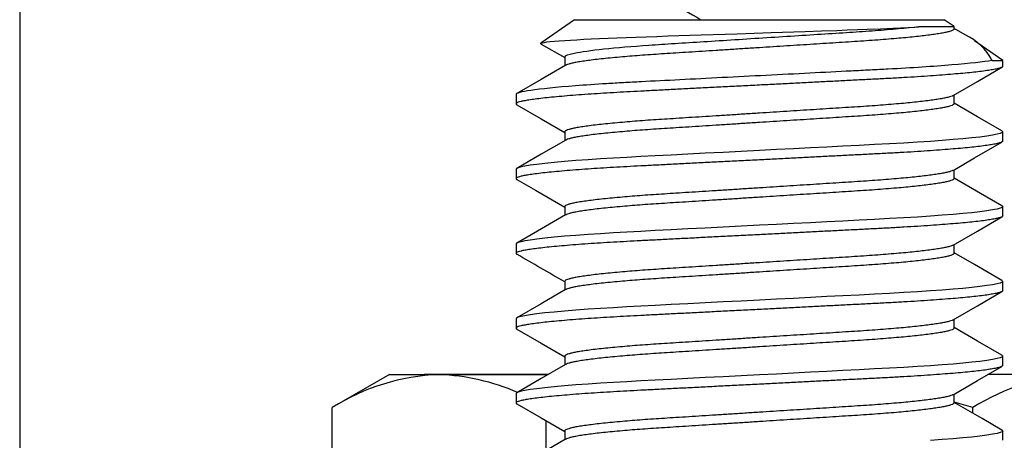
# Model space of a CAD drawing. Extents: x -106 to 1, y -21 to 62.
# Drawn here: x -97 to -96, y 21 to 21 of the extents above; entities that cross this region are included whole.
import ezdxf

# ---------------------------------------------------------------- set-up
doc = ezdxf.new("R2010")
doc.units = 0
doc.header["$MEASUREMENT"] = 0
doc.layers.get('0').update_dxf_attribs({"linetype": 'CONTINUOUS'})

msp = doc.modelspace()

# ---------------------------------------------------------------- linework, layer by layer
at = {"ltscale": 0.3}
for p, q in [((-96.64762, 22.44207), (-96.64762, 20.44207)), ((-96.1118, 20.93707), (-96.23762, 20.93707)), ((-95.55762, 20.93707), (-95.66598, 20.93707)), ((-95.68111, 20.89776), (-95.68111, 20.90357)), ((-96.11412, 20.89035), (-96.11412, 20.85981))]:
    msp.add_line(p, q, dxfattribs=at)
for p, q in [((-96.08515, 21.29733), (-96.11926, 21.27345)), ((-96.08515, 21.29733), (-95.71008, 21.29733)), ((-95.70021, 21.29042), (-95.71008, 21.29733)), ((-95.87412, 21.2846), (-95.86254, 21.28499)), ((-95.86254, 21.28499), (-95.85111, 21.28538)), ((-95.85111, 21.28538), (-95.83479, 21.28595)), ((-95.83479, 21.28595), (-95.81897, 21.28649)), ((-95.81897, 21.28649), (-95.80846, 21.28686)), ((-95.80846, 21.28686), (-95.79827, 21.28722)), ((-95.79827, 21.28722), (-95.78846, 21.28757)), ((-95.78846, 21.28757), (-95.77496, 21.28811)), ((-95.77496, 21.28811), (-95.76243, 21.28866)), ((-95.76243, 21.28866), (-95.75441, 21.28905)), ((-95.75441, 21.28905), (-95.74692, 21.28945)), ((-95.74692, 21.28945), (-95.73998, 21.28986)), ((-95.73998, 21.28986), (-95.7314, 21.29042)), ((-95.7314, 21.29042), (-95.70021, 21.29042)), ((-95.70021, 21.28784), (-95.70021, 21.29042)), ((-95.68891, 21.28184), (-95.70021, 21.2884)), ((-96.11298, 21.27469), (-96.10962, 21.27506)), ((-96.10962, 21.27506), (-96.10544, 21.27546)), ((-96.10544, 21.27546), (-96.10055, 21.27586)), ((-96.10055, 21.27586), (-96.09497, 21.27626)), ((-96.09497, 21.27626), (-96.08913, 21.27664)), ((-96.08913, 21.27664), (-96.08272, 21.27703)), ((-96.08272, 21.27703), (-96.07575, 21.27741)), ((-96.07575, 21.27741), (-96.06803, 21.2778)), ((-96.06803, 21.2778), (-96.05977, 21.2782)), ((-96.05977, 21.2782), (-96.051, 21.27859)), ((-96.051, 21.27859), (-96.04201, 21.27896)), ((-96.04201, 21.27896), (-96.0326, 21.27933)), ((-96.0326, 21.27933), (-96.02279, 21.27969)), ((-96.02279, 21.27969), (-96.01231, 21.28005)), ((-96.01231, 21.28005), (-96.00146, 21.28041)), ((-96.00146, 21.28041), (-95.9903, 21.28076)), ((-95.9903, 21.28076), (-95.97926, 21.28112)), ((-95.97926, 21.28112), (-95.96798, 21.28149)), ((-95.96798, 21.28149), (-95.9565, 21.28186)), ((-95.9565, 21.28186), (-95.9445, 21.28225)), ((-95.9445, 21.28225), (-95.93236, 21.28265)), ((-95.93236, 21.28265), (-95.92013, 21.28306)), ((-95.92013, 21.28306), (-95.90295, 21.28363)), ((-95.90295, 21.28363), (-95.8858, 21.2842)), ((-95.8858, 21.2842), (-95.87412, 21.2846)), ((-95.65091, 21.2559), (-95.67933, 21.2758)), ((-96.11947, 21.27325), (-96.11893, 21.2736)), ((-96.11927, 21.27289), (-96.11947, 21.27325)), ((-96.11917, 21.27285), (-96.11927, 21.27289)), ((-96.11918, 21.27283), (-96.11875, 21.27259)), ((-96.11893, 21.2736), (-96.11763, 21.27396)), ((-96.11875, 21.27259), (-96.09502, 21.25882)), ((-96.11763, 21.27396), (-96.11565, 21.27432)), ((-96.11565, 21.27432), (-96.11298, 21.27469)), ((-96.09502, 21.25938), (-96.09502, 21.25044)), ((-95.66168, 21.2559), (-95.65091, 21.2559)), ((-95.65091, 21.24989), (-95.65091, 21.2559)), ((-96.09402, 21.25102), (-96.11877, 21.23667)), ((-95.67648, 21.23463), (-95.65171, 21.24898)), ((-96.11877, 21.23667), (-96.14354, 21.22231)), ((-95.70123, 21.22028), (-95.67648, 21.23463)), ((-96.14433, 21.22142), (-96.14433, 21.21193)), ((-95.70021, 21.21193), (-95.70021, 21.22087)), ((-96.14353, 21.21103), (-96.11876, 21.19668)), ((-95.67646, 21.19871), (-95.70021, 21.21249)), ((-96.11876, 21.19668), (-96.09502, 21.18291)), ((-95.65169, 21.18436), (-95.67646, 21.19871)), ((-96.09402, 21.17511), (-96.11877, 21.16075)), ((-96.09502, 21.18346), (-96.09502, 21.17453)), ((-95.7012, 21.17555), (-95.71217, 21.17467)), ((-95.69116, 21.17643), (-95.7012, 21.17555)), ((-95.68213, 21.17733), (-95.69116, 21.17643)), ((-95.67418, 21.17822), (-95.68213, 21.17733)), ((-95.667, 21.17916), (-95.67418, 21.17822)), ((-95.66113, 21.18008), (-95.667, 21.17916)), ((-95.6566, 21.18098), (-95.66113, 21.18008)), ((-95.6534, 21.18185), (-95.6566, 21.18098)), ((-95.65152, 21.18268), (-95.6534, 21.18185)), ((-95.65178, 21.18436), (-95.65145, 21.18421)), ((-95.65091, 21.18346), (-95.65152, 21.18268)), ((-95.65145, 21.18421), (-95.65091, 21.18346)), ((-95.65091, 21.17398), (-95.65091, 21.18346)), ((-95.88019, 21.16538), (-95.89762, 21.16449)), ((-95.86289, 21.16627), (-95.88019, 21.16538)), ((-95.84584, 21.16714), (-95.86289, 21.16627)), ((-95.82918, 21.168), (-95.84584, 21.16714)), ((-95.813, 21.16883), (-95.82918, 21.168)), ((-95.79649, 21.16967), (-95.813, 21.16883)), ((-95.78075, 21.17048), (-95.79649, 21.16967)), ((-95.76577, 21.17126), (-95.78075, 21.17048)), ((-95.75125, 21.17207), (-95.76577, 21.17126)), ((-95.73727, 21.17292), (-95.75125, 21.17207)), ((-95.72396, 21.17381), (-95.73727, 21.17292)), ((-95.71217, 21.17467), (-95.72396, 21.17381)), ((-95.67954, 21.15694), (-95.65169, 21.17308)), ((-96.11877, 21.16075), (-96.14355, 21.1464)), ((-96.07127, 21.15517), (-96.08376, 21.15425)), ((-96.05875, 21.156), (-96.07127, 21.15517)), ((-96.04561, 21.15681), (-96.05875, 21.156)), ((-96.03198, 21.15758), (-96.04561, 21.15681)), ((-96.01796, 21.15832), (-96.03198, 21.15758)), ((-96.00332, 21.15907), (-96.01796, 21.15832)), ((-95.98702, 21.1599), (-96.00332, 21.15907)), ((-95.97002, 21.16077), (-95.98702, 21.1599)), ((-95.95245, 21.16168), (-95.97002, 21.16077)), ((-95.93443, 21.1626), (-95.95245, 21.16168)), ((-95.9161, 21.16354), (-95.93443, 21.1626)), ((-95.89762, 21.16449), (-95.9161, 21.16354)), ((-95.70121, 21.14438), (-95.67954, 21.15694)), ((-96.14378, 21.14625), (-96.14433, 21.14551)), ((-96.14433, 21.14551), (-96.14433, 21.13602)), ((-96.14433, 21.14551), (-96.14433, 21.14551)), ((-96.14211, 21.14703), (-96.14378, 21.14625)), ((-96.13928, 21.14784), (-96.14211, 21.14703)), ((-96.13526, 21.14869), (-96.13928, 21.14784)), ((-96.13005, 21.14955), (-96.13526, 21.14869)), ((-96.12323, 21.15048), (-96.13005, 21.14955)), ((-96.11513, 21.15143), (-96.12323, 21.15048)), ((-96.10579, 21.15238), (-96.11513, 21.15143)), ((-96.0953, 21.15332), (-96.10579, 21.15238)), ((-96.08376, 21.15425), (-96.0953, 21.15332)), ((-96.14353, 21.13512), (-96.12475, 21.12424)), ((-95.70021, 21.13602), (-95.70021, 21.14496)), ((-95.67335, 21.121), (-95.70021, 21.13657)), ((-96.12475, 21.12424), (-96.09502, 21.107)), ((-95.65169, 21.10844), (-95.67335, 21.121)), ((-96.09502, 21.10755), (-96.09502, 21.09862)), ((-95.6534, 21.10593), (-95.6566, 21.10507)), ((-95.65152, 21.10677), (-95.6534, 21.10593)), ((-95.65177, 21.10845), (-95.65145, 21.1083)), ((-95.65091, 21.10755), (-95.65152, 21.10677)), ((-95.65145, 21.1083), (-95.65091, 21.10755)), ((-95.65091, 21.09807), (-95.65091, 21.10755)), ((-96.09403, 21.0992), (-96.11865, 21.08492)), ((-95.76577, 21.09535), (-95.78075, 21.09457)), ((-95.75125, 21.09616), (-95.76577, 21.09535)), ((-95.73727, 21.09701), (-95.75125, 21.09616)), ((-95.72396, 21.0979), (-95.73727, 21.09701)), ((-95.71217, 21.09876), (-95.72396, 21.0979)), ((-95.7012, 21.09963), (-95.71217, 21.09876)), ((-95.69116, 21.10052), (-95.7012, 21.09963)), ((-95.68213, 21.10142), (-95.69116, 21.10052)), ((-95.67418, 21.10231), (-95.68213, 21.10142)), ((-95.67648, 21.08281), (-95.65171, 21.09716)), ((-95.667, 21.10325), (-95.67418, 21.10231)), ((-95.66113, 21.10417), (-95.667, 21.10325)), ((-95.6566, 21.10507), (-95.66113, 21.10417)), ((-95.95245, 21.08576), (-95.97002, 21.08486)), ((-95.93443, 21.08669), (-95.95245, 21.08576)), ((-95.9161, 21.08763), (-95.93443, 21.08669)), ((-95.89762, 21.08858), (-95.9161, 21.08763)), ((-95.88019, 21.08947), (-95.89762, 21.08858)), ((-95.86289, 21.09036), (-95.88019, 21.08947)), ((-95.84584, 21.09123), (-95.86289, 21.09036)), ((-95.82918, 21.09209), (-95.84584, 21.09123)), ((-95.813, 21.09292), (-95.82918, 21.09209)), ((-95.79649, 21.09376), (-95.813, 21.09292)), ((-95.78075, 21.09457), (-95.79649, 21.09376)), ((-96.11865, 21.08492), (-96.14355, 21.07049)), ((-96.11513, 21.07552), (-96.12323, 21.07457)), ((-96.10579, 21.07647), (-96.11513, 21.07552)), ((-96.0953, 21.07741), (-96.10579, 21.07647)), ((-96.08376, 21.07834), (-96.0953, 21.07741)), ((-96.07127, 21.07925), (-96.08376, 21.07834)), ((-96.05875, 21.08009), (-96.07127, 21.07925)), ((-96.04561, 21.0809), (-96.05875, 21.08009)), ((-96.03198, 21.08167), (-96.04561, 21.0809)), ((-96.01796, 21.0824), (-96.03198, 21.08167)), ((-96.00332, 21.08316), (-96.01796, 21.0824)), ((-95.98702, 21.08399), (-96.00332, 21.08316)), ((-95.97002, 21.08486), (-95.98702, 21.08399)), ((-95.70123, 21.06845), (-95.67648, 21.08281)), ((-96.14378, 21.07034), (-96.14433, 21.0696)), ((-96.14433, 21.0696), (-96.14433, 21.06011)), ((-96.14433, 21.0696), (-96.14433, 21.0696)), ((-96.14211, 21.07112), (-96.14378, 21.07034)), ((-96.13928, 21.07193), (-96.14211, 21.07112)), ((-96.13526, 21.07277), (-96.13928, 21.07193)), ((-96.13005, 21.07364), (-96.13526, 21.07277)), ((-96.12323, 21.07457), (-96.13005, 21.07364)), ((-95.70021, 21.06011), (-95.70021, 21.06905)), ((-95.67954, 21.04867), (-95.70021, 21.06066)), ((-95.65168, 21.03253), (-95.67954, 21.04867)), ((-96.09502, 21.03164), (-96.09502, 21.02271)), ((-95.68213, 21.02551), (-95.69116, 21.02461)), ((-95.67418, 21.0264), (-95.68213, 21.02551)), ((-95.667, 21.02734), (-95.67418, 21.0264)), ((-95.66113, 21.02826), (-95.667, 21.02734)), ((-95.6566, 21.02916), (-95.66113, 21.02826)), ((-95.6534, 21.03002), (-95.6566, 21.02916)), ((-95.65152, 21.03085), (-95.6534, 21.03002)), ((-95.65177, 21.03254), (-95.65145, 21.03239)), ((-95.65091, 21.03164), (-95.65152, 21.03085)), ((-95.65145, 21.03239), (-95.65091, 21.03164)), ((-95.65091, 21.02215), (-95.65091, 21.03164)), ((-96.09403, 21.02328), (-96.11878, 21.00893)), ((-95.84584, 21.01532), (-95.86289, 21.01445)), ((-95.82918, 21.01618), (-95.84584, 21.01532)), ((-95.813, 21.017), (-95.82918, 21.01618)), ((-95.79649, 21.01785), (-95.813, 21.017)), ((-95.78075, 21.01866), (-95.79649, 21.01785)), ((-95.76577, 21.01944), (-95.78075, 21.01866)), ((-95.75125, 21.02025), (-95.76577, 21.01944)), ((-95.73727, 21.0211), (-95.75125, 21.02025)), ((-95.72396, 21.02199), (-95.73727, 21.0211)), ((-95.71217, 21.02285), (-95.72396, 21.02199)), ((-95.7012, 21.02372), (-95.71217, 21.02285)), ((-95.69116, 21.02461), (-95.7012, 21.02372)), ((-95.67646, 21.00691), (-95.65169, 21.02126)), ((-96.11878, 21.00893), (-96.14355, 20.99458)), ((-96.03198, 21.00576), (-96.04561, 21.00499)), ((-96.01796, 21.00649), (-96.03198, 21.00576)), ((-96.00332, 21.00724), (-96.01796, 21.00649)), ((-95.98702, 21.00808), (-96.00332, 21.00724)), ((-95.97002, 21.00895), (-95.98702, 21.00808)), ((-95.95245, 21.00985), (-95.97002, 21.00895)), ((-95.93443, 21.01078), (-95.95245, 21.00985)), ((-95.9161, 21.01172), (-95.93443, 21.01078)), ((-95.89762, 21.01267), (-95.9161, 21.01172)), ((-95.88019, 21.01356), (-95.89762, 21.01267)), ((-95.86289, 21.01445), (-95.88019, 21.01356)), ((-95.70121, 20.99255), (-95.67646, 21.00691)), ((-96.13928, 20.99602), (-96.14211, 20.99521)), ((-96.13526, 20.99686), (-96.13928, 20.99602)), ((-96.13005, 20.99773), (-96.13526, 20.99686)), ((-96.12323, 20.99866), (-96.13005, 20.99773)), ((-96.11513, 20.99961), (-96.12323, 20.99866)), ((-96.10579, 21.00056), (-96.11513, 20.99961)), ((-96.0953, 21.0015), (-96.10579, 21.00056)), ((-96.08376, 21.00243), (-96.0953, 21.0015)), ((-96.07127, 21.00334), (-96.08376, 21.00243)), ((-96.05875, 21.00418), (-96.07127, 21.00334)), ((-96.04561, 21.00499), (-96.05875, 21.00418)), ((-96.14378, 20.99443), (-96.14433, 20.99369)), ((-96.14433, 20.99369), (-96.14433, 20.9842)), ((-96.14433, 20.99369), (-96.14433, 20.99369)), ((-96.14211, 20.99521), (-96.14378, 20.99443)), ((-95.70021, 20.9842), (-95.70021, 20.99313)), ((-96.14354, 20.9833), (-96.11877, 20.96895)), ((-95.67646, 20.97098), (-95.70021, 20.98475)), ((-96.11877, 20.96895), (-96.09502, 20.95518)), ((-95.65169, 20.95663), (-95.67646, 20.97098)), ((-96.09502, 20.95573), (-96.09502, 20.9468)), ((-95.65178, 20.95663), (-95.65145, 20.95648)), ((-95.65091, 20.95573), (-95.65152, 20.95494)), ((-95.65145, 20.95648), (-95.65091, 20.95573)), ((-95.65091, 20.94624), (-95.65091, 20.95573)), ((-96.09403, 20.94737), (-96.11878, 20.93302)), ((-95.72396, 20.94608), (-95.73727, 20.94519)), ((-95.71217, 20.94694), (-95.72396, 20.94608)), ((-95.7012, 20.94781), (-95.71217, 20.94694)), ((-95.69116, 20.9487), (-95.7012, 20.94781)), ((-95.68213, 20.9496), (-95.69116, 20.9487)), ((-95.67418, 20.95049), (-95.68213, 20.9496)), ((-95.667, 20.95143), (-95.67418, 20.95049)), ((-95.66113, 20.95235), (-95.667, 20.95143)), ((-95.6566, 20.95325), (-95.66113, 20.95235)), ((-95.6534, 20.95411), (-95.6566, 20.95325)), ((-95.65152, 20.95494), (-95.6534, 20.95411)), ((-96.27262, 20.93707), (-96.33063, 20.90357)), ((-96.27262, 20.93707), (-96.22238, 20.93707)), ((-96.22238, 20.93707), (-96.1118, 20.93707)), ((-95.9161, 20.93581), (-95.93443, 20.93487)), ((-95.89762, 20.93675), (-95.9161, 20.93581)), ((-95.88019, 20.93765), (-95.89762, 20.93675)), ((-95.86289, 20.93854), (-95.88019, 20.93765)), ((-95.84584, 20.93941), (-95.86289, 20.93854)), ((-95.82918, 20.94026), (-95.84584, 20.93941)), ((-95.813, 20.94109), (-95.82918, 20.94026)), ((-95.79649, 20.94194), (-95.813, 20.94109)), ((-95.78075, 20.94275), (-95.79649, 20.94194)), ((-95.76577, 20.94353), (-95.78075, 20.94275)), ((-95.75125, 20.94434), (-95.76577, 20.94353)), ((-95.73727, 20.94519), (-95.75125, 20.94434)), ((-95.67647, 20.93099), (-95.65171, 20.94534)), ((-96.11878, 20.93302), (-96.14355, 20.91867)), ((-96.0953, 20.92559), (-96.10579, 20.92464)), ((-96.08376, 20.92652), (-96.0953, 20.92559)), ((-96.07127, 20.92743), (-96.08376, 20.92652)), ((-96.05875, 20.92827), (-96.07127, 20.92743)), ((-96.04561, 20.92907), (-96.05875, 20.92827)), ((-96.03198, 20.92985), (-96.04561, 20.92907)), ((-96.01796, 20.93058), (-96.03198, 20.92985)), ((-96.00332, 20.93133), (-96.01796, 20.93058)), ((-95.98702, 20.93217), (-96.00332, 20.93133)), ((-95.97002, 20.93304), (-95.98702, 20.93217)), ((-95.95245, 20.93394), (-95.97002, 20.93304)), ((-95.93443, 20.93487), (-95.95245, 20.93394)), ((-95.70122, 20.91664), (-95.67647, 20.93099)), ((-96.14378, 20.91852), (-96.14433, 20.91778)), ((-96.14433, 20.91778), (-96.14433, 20.90829)), ((-96.14433, 20.91778), (-96.14433, 20.91778)), ((-96.14211, 20.9193), (-96.14378, 20.91852)), ((-96.13928, 20.92011), (-96.14211, 20.9193)), ((-96.13526, 20.92095), (-96.13928, 20.92011)), ((-96.13005, 20.92182), (-96.13526, 20.92095)), ((-96.12323, 20.92275), (-96.13005, 20.92182)), ((-96.11513, 20.9237), (-96.12323, 20.92275)), ((-96.10579, 20.92464), (-96.11513, 20.9237)), ((-95.70021, 20.90829), (-95.70021, 20.91722)), ((-96.14352, 20.90738), (-96.11875, 20.89303)), ((-95.67181, 20.89237), (-95.70021, 20.90884)), ((-96.33063, 20.59556), (-96.33063, 20.90357)), ((-96.11875, 20.89303), (-96.09502, 20.87927)), ((-95.65169, 20.88071), (-95.67181, 20.89237)), ((-96.09502, 20.87982), (-96.09502, 20.87089)), ((-95.667, 20.87552), (-95.67418, 20.87458)), ((-95.66113, 20.87644), (-95.667, 20.87552)), ((-95.6566, 20.87734), (-95.66113, 20.87644)), ((-95.6534, 20.8782), (-95.6566, 20.87734)), ((-95.65152, 20.87903), (-95.6534, 20.8782)), ((-95.65178, 20.88072), (-95.65145, 20.88056)), ((-95.65091, 20.87982), (-95.65152, 20.87903)), ((-95.65145, 20.88056), (-95.65091, 20.87982)), ((-95.65091, 20.87033), (-95.65091, 20.87982)), ((-96.09403, 20.87146), (-96.12475, 20.85365)), ((-95.71217, 20.87102), (-95.72396, 20.87017)), ((-95.7012, 20.8719), (-95.71217, 20.87102)), ((-95.69116, 20.87279), (-95.7012, 20.8719)), ((-95.68213, 20.87369), (-95.69116, 20.87279)), ((-95.67418, 20.87458), (-95.68213, 20.87369))]:
    msp.add_line(p, q)
for centre, radius, start, end in [((-95.71264, 21.22966), 0.05732, 27.24349, 65.54844), ((-107.04382, 2.19869), 21.78384, 59.827091, 59.974597), ((-96.21442, 20.71966), 0.21755, 92.09615, 122.28803), ((-96.23038, 20.7195), 0.21772, 66.3284, 87.89183), ((-95.5649, 20.71966), 0.21755, 92.09616, 122.28803), ((-95.90713, 20.15903), 0.7781, 73.11303, 74.57744)]:
    msp.add_arc(centre, radius, start, end)
for points, knots in [([(-96.08339, 21.37029), (-96.05245, 21.35242), (-96.02131, 21.33444), (-95.97908, 21.31006), (-95.96803, 21.30369), (-95.95703, 21.29733)], [0, 0, 0, 0, 0.5, 0.5, 0.6779748, 0.6779748, 0.6779748, 0.6779748]), ([(-95.7314, 21.29042), (-95.74307, 21.28904), (-95.75776, 21.28767), (-95.78224, 21.28579), (-95.79078, 21.2852), (-95.80834, 21.28408), (-95.81768, 21.28348), (-95.84706, 21.28159), (-95.86846, 21.28022), (-95.91173, 21.27745), (-95.93355, 21.27605), (-95.96404, 21.2741), (-95.97384, 21.27347), (-95.9924, 21.27228), (-96.00109, 21.27173), (-96.02655, 21.26995), (-96.04227, 21.26862), (-96.06825, 21.26587), (-96.07846, 21.26446), (-96.09184, 21.26177), (-96.09502, 21.2605), (-96.09502, 21.25938)], [0, 0, 0, 0, 0.125, 0.125, 0.1875, 0.1875, 0.25, 0.25, 0.375, 0.375, 0.5, 0.5, 0.5625, 0.5625, 0.625, 0.625, 0.75, 0.75, 0.875, 0.875, 1, 1, 1, 1]), ([(-95.70021, 21.28784), (-95.70031, 21.28758), (-95.7005, 21.28706), (-95.70206, 21.28622), (-95.7046, 21.28536), (-95.70823, 21.28446), (-95.71293, 21.28354), (-95.71857, 21.28262), (-95.72505, 21.28171), (-95.73228, 21.28081), (-95.74031, 21.27992), (-95.74909, 21.27905), (-95.75871, 21.27817), (-95.76915, 21.2773), (-95.78034, 21.27645), (-95.79198, 21.27563), (-95.80408, 21.27486), (-95.8167, 21.27405), (-95.82966, 21.27322), (-95.84286, 21.27237), (-95.85619, 21.27152), (-95.86983, 21.27065), (-95.88367, 21.26976), (-95.8979, 21.26885), (-95.91241, 21.26792), (-95.92707, 21.26698), (-95.94149, 21.26605), (-95.95555, 21.26515), (-95.96915, 21.26428), (-95.98195, 21.26346), (-95.99396, 21.26269), (-96.00527, 21.26196), (-96.01618, 21.26118), (-96.02669, 21.26038), (-96.03691, 21.25953), (-96.04672, 21.25863), (-96.05595, 21.2577), (-96.06435, 21.25676), (-96.07182, 21.25581), (-96.0783, 21.25486), (-96.08365, 21.25394), (-96.08791, 21.25306), (-96.09109, 21.25222), (-96.0931, 21.25154), (-96.09371, 21.25115), (-96.09391, 21.25102)], [0, 0, 0, 0, 0.023222, 0.04683, 0.070772, 0.094989, 0.119421, 0.144, 0.167249, 0.190511, 0.213727, 0.236839, 0.25979, 0.283897, 0.307703, 0.331152, 0.354272, 0.377666, 0.401424, 0.424109, 0.44702, 0.470102, 0.493301, 0.516558, 0.541222, 0.565817, 0.590274, 0.614526, 0.638511, 0.66217, 0.684131, 0.705954, 0.728115, 0.750587, 0.773325, 0.797673, 0.822197, 0.84683, 0.871503, 0.896146, 0.92069, 0.94368, 0.966467, 0.989, 1, 1, 1, 1]), ([(-95.66168, 21.2559), (-95.6703, 21.25442), (-95.68433, 21.25286), (-95.72076, 21.24983), (-95.74306, 21.24838), (-95.77289, 21.24679), (-95.77893, 21.24648), (-95.79151, 21.24584), (-95.798, 21.24551), (-95.81799, 21.24448), (-95.83204, 21.24376), (-95.87542, 21.24154), (-95.90601, 21.23997), (-95.96474, 21.23696), (-95.99276, 21.23552), (-96.02338, 21.23395), (-96.02934, 21.23364), (-96.04111, 21.23299), (-96.04688, 21.23265), (-96.06375, 21.23161), (-96.07437, 21.23089), (-96.10346, 21.22865), (-96.11902, 21.22708), (-96.13945, 21.22408), (-96.14433, 21.22266), (-96.14433, 21.22142)], [0, 0, 0, 0, 0.125, 0.125, 0.25, 0.25, 0.28125, 0.28125, 0.3125, 0.3125, 0.375, 0.375, 0.5, 0.5, 0.625, 0.625, 0.65625, 0.65625, 0.6875, 0.6875, 0.75, 0.75, 0.875, 0.875, 1, 1, 1, 1]), ([(-95.65091, 21.24989), (-95.65102, 21.24963), (-95.65126, 21.2491), (-95.65322, 21.24827), (-95.65639, 21.2474), (-95.66093, 21.2465), (-95.6668, 21.24558), (-95.67385, 21.24466), (-95.68195, 21.24375), (-95.69098, 21.24286), (-95.70102, 21.24197), (-95.71199, 21.24109), (-95.72402, 21.24021), (-95.73707, 21.23935), (-95.75105, 21.23849), (-95.76559, 21.23768), (-95.78071, 21.2369), (-95.79649, 21.2361), (-95.81268, 21.23527), (-95.82918, 21.23442), (-95.84584, 21.23356), (-95.86289, 21.23269), (-95.88019, 21.2318), (-95.89797, 21.23089), (-95.9161, 21.22996), (-95.93443, 21.22902), (-95.95245, 21.2281), (-95.97003, 21.2272), (-95.98702, 21.22632), (-96.00302, 21.2255), (-96.01802, 21.22474), (-96.03215, 21.224), (-96.04579, 21.22323), (-96.05892, 21.22242), (-96.0717, 21.22157), (-96.08396, 21.22068), (-96.0955, 21.21974), (-96.10599, 21.2188), (-96.11533, 21.21785), (-96.12343, 21.21691), (-96.13012, 21.21599), (-96.13543, 21.21511), (-96.13946, 21.21427), (-96.14228, 21.21345), (-96.14398, 21.21267), (-96.14445, 21.21191), (-96.14427, 21.21138), (-96.14355, 21.21107), (-96.14346, 21.21103)], [0, 0, 0, 0, 0.02192, 0.044204, 0.066803, 0.089661, 0.11272, 0.135918, 0.157861, 0.179816, 0.201727, 0.22354, 0.245203, 0.267957, 0.290427, 0.312561, 0.334386, 0.356468, 0.378893, 0.400305, 0.421929, 0.443715, 0.46561, 0.48756, 0.510839, 0.534052, 0.557134, 0.580025, 0.602664, 0.624996, 0.645726, 0.666326, 0.687244, 0.708456, 0.729917, 0.752898, 0.776044, 0.799293, 0.822579, 0.845838, 0.869003, 0.890702, 0.91221, 0.933478, 0.954462, 0.97512, 0.99704, 1, 1, 1, 1]), ([(-95.70135, 21.22027), (-95.70161, 21.22012), (-95.70232, 21.21968), (-95.70464, 21.21893), (-95.70822, 21.21804), (-95.71293, 21.21712), (-95.71857, 21.2162), (-95.72505, 21.21528), (-95.73228, 21.21439), (-95.74031, 21.2135), (-95.74909, 21.21262), (-95.75871, 21.21175), (-95.76915, 21.21088), (-95.78034, 21.21003), (-95.79198, 21.20921), (-95.80408, 21.20844), (-95.8167, 21.20763), (-95.82966, 21.2068), (-95.84286, 21.20595), (-95.85619, 21.2051), (-95.86983, 21.20422), (-95.88367, 21.20334), (-95.8979, 21.20242), (-95.91241, 21.20149), (-95.92707, 21.20055), (-95.94149, 21.19963), (-95.95555, 21.19873), (-95.96915, 21.19786), (-95.98195, 21.19704), (-95.99396, 21.19627), (-96.00527, 21.19554), (-96.01618, 21.19476), (-96.02669, 21.19396), (-96.03691, 21.1931), (-96.04672, 21.19221), (-96.05595, 21.19128), (-96.06435, 21.19033), (-96.07182, 21.18938), (-96.0783, 21.18844), (-96.08365, 21.18752), (-96.08791, 21.18664), (-96.09113, 21.1858), (-96.09338, 21.18499), (-96.09477, 21.18421), (-96.09494, 21.18371), (-96.09502, 21.18346)], [0, 0, 0, 0, 0.0134398, 0.0373884, 0.0616129, 0.0860511, 0.1106372, 0.133893, 0.1571613, 0.1803835, 0.2035017, 0.2264597, 0.2505734, 0.2743858, 0.2978409, 0.3209682, 0.3443681, 0.3681327, 0.3908246, 0.4137416, 0.4368304, 0.4600354, 0.4832988, 0.5079701, 0.5325717, 0.5570352, 0.5812941, 0.6052858, 0.6289516, 0.6509189, 0.6727479, 0.6949147, 0.7173936, 0.7401375, 0.764492, 0.7890229, 0.8136629, 0.8383428, 0.8629928, 0.8875435, 0.9105401, 0.9333337, 0.9558729, 0.9781097, 1, 1, 1, 1]), ([(-95.70021, 21.21193), (-95.70031, 21.21167), (-95.7005, 21.21114), (-95.70206, 21.21031), (-95.7046, 21.20945), (-95.70823, 21.20855), (-95.71293, 21.20763), (-95.71857, 21.20671), (-95.72505, 21.2058), (-95.73228, 21.2049), (-95.74031, 21.20401), (-95.74909, 21.20313), (-95.75871, 21.20226), (-95.76915, 21.20139), (-95.78034, 21.20054), (-95.79198, 21.19972), (-95.80408, 21.19895), (-95.8167, 21.19814), (-95.82966, 21.19731), (-95.84286, 21.19646), (-95.85619, 21.19561), (-95.86983, 21.19473), (-95.88367, 21.19385), (-95.8979, 21.19294), (-95.91241, 21.19201), (-95.92707, 21.19107), (-95.94149, 21.19014), (-95.95555, 21.18924), (-95.96915, 21.18837), (-95.98195, 21.18755), (-95.99396, 21.18678), (-96.00527, 21.18605), (-96.01618, 21.18527), (-96.02669, 21.18447), (-96.03691, 21.18362), (-96.04672, 21.18272), (-96.05595, 21.18179), (-96.06435, 21.18084), (-96.07182, 21.1799), (-96.0783, 21.17895), (-96.08365, 21.17803), (-96.08791, 21.17715), (-96.09109, 21.17631), (-96.0931, 21.17563), (-96.09371, 21.17524), (-96.09391, 21.17511)], [0, 0, 0, 0, 0.0232205, 0.0468276, 0.0707685, 0.0949852, 0.1194154, 0.1439935, 0.1672418, 0.1905026, 0.2137172, 0.236828, 0.2597786, 0.2838844, 0.3076891, 0.3311366, 0.3542564, 0.3776487, 0.4014057, 0.4240901, 0.4469997, 0.4700811, 0.4932785, 0.5165343, 0.5411977, 0.5657914, 0.5902468, 0.614498, 0.6384819, 0.66214, 0.6841002, 0.7059221, 0.7280817, 0.7505533, 0.7732898, 0.7976364, 0.8221594, 0.8467915, 0.8714634, 0.8961053, 0.9206481, 0.9436372, 0.9664235, 0.9889554, 1, 1, 1, 1]), ([(-95.65091, 21.17398), (-95.65102, 21.17372), (-95.65126, 21.17319), (-95.65322, 21.17236), (-95.65639, 21.17149), (-95.66093, 21.17059), (-95.6668, 21.16967), (-95.67385, 21.16875), (-95.68195, 21.16784), (-95.69098, 21.16695), (-95.70102, 21.16606), (-95.71199, 21.16518), (-95.72402, 21.1643), (-95.73707, 21.16343), (-95.75105, 21.16258), (-95.76559, 21.16177), (-95.78071, 21.16099), (-95.79649, 21.16018), (-95.81268, 21.15935), (-95.82918, 21.15851), (-95.84584, 21.15765), (-95.86289, 21.15678), (-95.88019, 21.15589), (-95.89797, 21.15498), (-95.9161, 21.15405), (-95.93443, 21.15311), (-95.95245, 21.15219), (-95.97003, 21.15129), (-95.98702, 21.15041), (-96.00302, 21.14959), (-96.01802, 21.14883), (-96.03215, 21.14809), (-96.04579, 21.14732), (-96.05892, 21.14651), (-96.0717, 21.14566), (-96.08396, 21.14476), (-96.0955, 21.14383), (-96.10599, 21.14289), (-96.11533, 21.14194), (-96.12343, 21.14099), (-96.13012, 21.14008), (-96.13543, 21.1392), (-96.13946, 21.13836), (-96.14228, 21.13754), (-96.14398, 21.13676), (-96.14445, 21.136), (-96.14427, 21.13547), (-96.14355, 21.13516), (-96.14346, 21.13512)], [0, 0, 0, 0, 0.0219201, 0.0442041, 0.0668024, 0.0896604, 0.1127193, 0.1359174, 0.1578602, 0.1798147, 0.2017258, 0.2235391, 0.2452017, 0.2679553, 0.2904254, 0.3125592, 0.3343844, 0.3564663, 0.3788914, 0.4003034, 0.4219274, 0.4437131, 0.465608, 0.4875579, 0.5108362, 0.534049, 0.5571317, 0.580022, 0.6026608, 0.624993, 0.6457231, 0.6663231, 0.687241, 0.7084527, 0.7299138, 0.752894, 0.7760402, 0.7992891, 0.8225755, 0.8458337, 0.8689985, 0.8906974, 0.9122053, 0.9334737, 0.9544575, 0.9751152, 0.9970353, 1, 1, 1, 1]), ([(-95.70133, 21.14438), (-95.70159, 21.14422), (-95.70231, 21.14377), (-95.70464, 21.14302), (-95.70822, 21.14213), (-95.71293, 21.1412), (-95.71857, 21.14028), (-95.72505, 21.13937), (-95.73228, 21.13848), (-95.74031, 21.13759), (-95.74909, 21.13671), (-95.75871, 21.13584), (-95.76915, 21.13497), (-95.78034, 21.13412), (-95.79198, 21.1333), (-95.80408, 21.13253), (-95.8167, 21.13172), (-95.82966, 21.13089), (-95.84286, 21.13004), (-95.85619, 21.12919), (-95.86983, 21.12831), (-95.88367, 21.12743), (-95.8979, 21.12651), (-95.91241, 21.12558), (-95.92707, 21.12464), (-95.94149, 21.12372), (-95.95555, 21.12282), (-95.96915, 21.12195), (-95.98195, 21.12113), (-95.99396, 21.12036), (-96.00527, 21.11963), (-96.01618, 21.11885), (-96.02669, 21.11805), (-96.03691, 21.11719), (-96.04672, 21.1163), (-96.05595, 21.11537), (-96.06435, 21.11442), (-96.07182, 21.11347), (-96.0783, 21.11253), (-96.08365, 21.11161), (-96.08791, 21.11073), (-96.09113, 21.10989), (-96.09338, 21.10908), (-96.09477, 21.1083), (-96.09494, 21.1078), (-96.09502, 21.10755)], [0, 0, 0, 0, 0.013842, 0.037781, 0.061996, 0.086424, 0.111, 0.134246, 0.157505, 0.180718, 0.203827, 0.226775, 0.250879, 0.274682, 0.298127, 0.321245, 0.344636, 0.36839, 0.391073, 0.413981, 0.43706, 0.460256, 0.483509, 0.508171, 0.532762, 0.557216, 0.581465, 0.605447, 0.629103, 0.651061, 0.672881, 0.695039, 0.717509, 0.740243, 0.764588, 0.789109, 0.813739, 0.838409, 0.863049, 0.887589, 0.910577, 0.933361, 0.955891, 0.978119, 1, 1, 1, 1]), ([(-95.70021, 21.13602), (-95.70031, 21.13576), (-95.7005, 21.13523), (-95.70206, 21.1344), (-95.7046, 21.13353), (-95.70823, 21.13264), (-95.71293, 21.13172), (-95.71857, 21.1308), (-95.72505, 21.12988), (-95.73228, 21.12899), (-95.74031, 21.1281), (-95.74909, 21.12722), (-95.75871, 21.12635), (-95.76915, 21.12548), (-95.78034, 21.12463), (-95.79198, 21.12381), (-95.80408, 21.12304), (-95.8167, 21.12223), (-95.82966, 21.1214), (-95.84286, 21.12055), (-95.85619, 21.1197), (-95.86983, 21.11882), (-95.88367, 21.11794), (-95.8979, 21.11702), (-95.91241, 21.1161), (-95.92707, 21.11516), (-95.94149, 21.11423), (-95.95555, 21.11333), (-95.96915, 21.11246), (-95.98195, 21.11164), (-95.99396, 21.11087), (-96.00527, 21.11014), (-96.01618, 21.10936), (-96.02669, 21.10856), (-96.03691, 21.1077), (-96.04672, 21.10681), (-96.05595, 21.10588), (-96.06435, 21.10493), (-96.07182, 21.10398), (-96.0783, 21.10304), (-96.08365, 21.10212), (-96.08791, 21.10124), (-96.09109, 21.1004), (-96.0931, 21.09972), (-96.09371, 21.09933), (-96.09391, 21.0992)], [0, 0, 0, 0, 0.023219, 0.046825, 0.070765, 0.094981, 0.11941, 0.143987, 0.167234, 0.190493, 0.213707, 0.236817, 0.259766, 0.283871, 0.307674, 0.331121, 0.354239, 0.377631, 0.401386, 0.42407, 0.446978, 0.470058, 0.493255, 0.516509, 0.541172, 0.565764, 0.590218, 0.614468, 0.638451, 0.662108, 0.684067, 0.705888, 0.728047, 0.750517, 0.773253, 0.797598, 0.82212, 0.846751, 0.871421, 0.896062, 0.920604, 0.943592, 0.966377, 0.988908, 1, 1, 1, 1]), ([(-95.65091, 21.09807), (-95.65102, 21.0978), (-95.65126, 21.09728), (-95.65322, 21.09645), (-95.65639, 21.09558), (-95.66093, 21.09468), (-95.6668, 21.09376), (-95.67385, 21.09284), (-95.68195, 21.09193), (-95.69098, 21.09103), (-95.70102, 21.09015), (-95.71199, 21.08927), (-95.72402, 21.08839), (-95.73707, 21.08752), (-95.75105, 21.08667), (-95.76559, 21.08586), (-95.78071, 21.08508), (-95.79649, 21.08427), (-95.81268, 21.08344), (-95.82918, 21.0826), (-95.84584, 21.08174), (-95.86289, 21.08087), (-95.88019, 21.07998), (-95.89797, 21.07907), (-95.9161, 21.07814), (-95.93443, 21.0772), (-95.95245, 21.07628), (-95.97003, 21.07537), (-95.98702, 21.0745), (-96.00302, 21.07368), (-96.01802, 21.07291), (-96.03215, 21.07218), (-96.04579, 21.07141), (-96.05892, 21.0706), (-96.0717, 21.06975), (-96.08396, 21.06885), (-96.0955, 21.06792), (-96.10599, 21.06698), (-96.11533, 21.06603), (-96.12343, 21.06508), (-96.13012, 21.06417), (-96.13543, 21.06329), (-96.13946, 21.06244), (-96.14228, 21.06163), (-96.14398, 21.06085), (-96.14445, 21.06009), (-96.14427, 21.05956), (-96.14355, 21.05925), (-96.14347, 21.05921)], [0, 0, 0, 0, 0.021922, 0.044208, 0.066808, 0.089667, 0.112728, 0.135928, 0.157872, 0.179829, 0.201741, 0.223556, 0.245221, 0.267976, 0.290448, 0.312583, 0.33441, 0.356494, 0.378921, 0.400334, 0.42196, 0.443747, 0.465644, 0.487595, 0.510876, 0.53409, 0.557175, 0.580067, 0.602707, 0.625041, 0.645773, 0.666374, 0.687294, 0.708507, 0.72997, 0.752952, 0.7761, 0.799351, 0.822639, 0.845899, 0.869066, 0.890766, 0.912276, 0.933546, 0.954531, 0.97519, 0.997112, 1, 1, 1, 1]), ([(-95.70135, 21.06845), (-95.70161, 21.0683), (-95.70232, 21.06786), (-95.70464, 21.06711), (-95.70822, 21.06622), (-95.71293, 21.06529), (-95.71857, 21.06437), (-95.72505, 21.06346), (-95.73228, 21.06257), (-95.74031, 21.06168), (-95.74909, 21.0608), (-95.75871, 21.05993), (-95.76915, 21.05906), (-95.78034, 21.05821), (-95.79198, 21.05739), (-95.80408, 21.05662), (-95.8167, 21.05581), (-95.82966, 21.05498), (-95.84286, 21.05413), (-95.85619, 21.05328), (-95.86983, 21.0524), (-95.88367, 21.05151), (-95.8979, 21.0506), (-95.91241, 21.04967), (-95.92707, 21.04873), (-95.94149, 21.04781), (-95.95555, 21.04691), (-95.96915, 21.04604), (-95.98195, 21.04522), (-95.99396, 21.04445), (-96.00527, 21.04372), (-96.01618, 21.04294), (-96.02669, 21.04213), (-96.03691, 21.04128), (-96.04672, 21.04039), (-96.05595, 21.03946), (-96.06435, 21.03851), (-96.07182, 21.03756), (-96.0783, 21.03662), (-96.08365, 21.0357), (-96.08791, 21.03482), (-96.09113, 21.03398), (-96.09338, 21.03317), (-96.09477, 21.03238), (-96.09494, 21.03189), (-96.09502, 21.03164)], [0, 0, 0, 0, 0.013454, 0.037402, 0.061627, 0.086064, 0.11065, 0.133906, 0.157174, 0.180395, 0.203513, 0.226471, 0.250584, 0.274396, 0.297851, 0.320978, 0.344378, 0.368142, 0.390833, 0.41375, 0.436839, 0.460043, 0.483306, 0.507977, 0.532579, 0.557042, 0.5813, 0.605292, 0.628957, 0.650924, 0.672753, 0.694919, 0.717398, 0.740141, 0.764495, 0.789026, 0.813666, 0.838345, 0.862995, 0.887545, 0.910541, 0.933335, 0.955874, 0.97811, 1, 1, 1, 1]), ([(-95.70021, 21.06011), (-95.70031, 21.05985), (-95.7005, 21.05932), (-95.70206, 21.05849), (-95.7046, 21.05762), (-95.70823, 21.05673), (-95.71293, 21.0558), (-95.71857, 21.05488), (-95.72505, 21.05397), (-95.73228, 21.05308), (-95.74031, 21.05219), (-95.74909, 21.05131), (-95.75871, 21.05044), (-95.76915, 21.04957), (-95.78034, 21.04872), (-95.79198, 21.0479), (-95.80408, 21.04713), (-95.8167, 21.04632), (-95.82966, 21.04549), (-95.84286, 21.04464), (-95.85619, 21.04379), (-95.86983, 21.04291), (-95.88367, 21.04203), (-95.8979, 21.04111), (-95.91241, 21.04018), (-95.92707, 21.03924), (-95.94149, 21.03832), (-95.95555, 21.03742), (-95.96915, 21.03655), (-95.98195, 21.03573), (-95.99396, 21.03496), (-96.00527, 21.03423), (-96.01618, 21.03345), (-96.02669, 21.03265), (-96.03691, 21.03179), (-96.04672, 21.0309), (-96.05595, 21.02997), (-96.06435, 21.02902), (-96.07182, 21.02807), (-96.0783, 21.02713), (-96.08365, 21.02621), (-96.08791, 21.02533), (-96.09109, 21.02449), (-96.09311, 21.02381), (-96.09372, 21.02342), (-96.09392, 21.02329)], [0, 0, 0, 0, 0.023218, 0.046822, 0.07076, 0.094973, 0.119401, 0.143976, 0.167221, 0.190479, 0.213691, 0.236798, 0.259746, 0.283849, 0.307651, 0.331095, 0.354212, 0.377602, 0.401356, 0.424037, 0.446944, 0.470022, 0.493217, 0.51647, 0.54113, 0.565721, 0.590173, 0.614421, 0.638402, 0.662057, 0.684015, 0.705834, 0.727991, 0.75046, 0.773193, 0.797537, 0.822057, 0.846686, 0.871355, 0.895994, 0.920533, 0.94352, 0.966303, 0.988832, 1, 1, 1, 1]), ([(-95.65091, 21.02215), (-95.65102, 21.02189), (-95.65126, 21.02137), (-95.65322, 21.02053), (-95.65639, 21.01967), (-95.66093, 21.01877), (-95.6668, 21.01785), (-95.67385, 21.01693), (-95.68195, 21.01602), (-95.69098, 21.01512), (-95.70102, 21.01423), (-95.71199, 21.01336), (-95.72402, 21.01248), (-95.73707, 21.01161), (-95.75105, 21.01076), (-95.76559, 21.00995), (-95.78071, 21.00917), (-95.79649, 21.00836), (-95.81268, 21.00753), (-95.82918, 21.00669), (-95.84584, 21.00583), (-95.86289, 21.00496), (-95.88019, 21.00407), (-95.89797, 21.00316), (-95.9161, 21.00223), (-95.93443, 21.00129), (-95.95245, 21.00036), (-95.97003, 20.99946), (-95.98702, 20.99859), (-96.00302, 20.99777), (-96.01802, 20.997), (-96.03215, 20.99627), (-96.04579, 20.9955), (-96.05892, 20.99469), (-96.0717, 20.99384), (-96.08396, 20.99294), (-96.0955, 20.99201), (-96.10599, 20.99107), (-96.11533, 20.99012), (-96.12343, 20.98917), (-96.13012, 20.98826), (-96.13543, 20.98737), (-96.13946, 20.98653), (-96.14228, 20.98572), (-96.14398, 20.98494), (-96.14445, 20.98418), (-96.14428, 20.98365), (-96.14355, 20.98334), (-96.14347, 20.9833)], [0, 0, 0, 0, 0.021922, 0.044209, 0.066809, 0.08967, 0.112731, 0.135931, 0.157876, 0.179833, 0.201747, 0.223562, 0.245227, 0.267983, 0.290455, 0.312591, 0.334419, 0.356503, 0.37893, 0.400345, 0.421971, 0.443759, 0.465656, 0.487608, 0.510889, 0.534104, 0.557189, 0.580082, 0.602723, 0.625057, 0.64579, 0.666392, 0.687312, 0.708526, 0.729989, 0.752971, 0.77612, 0.799371, 0.82266, 0.845921, 0.869088, 0.890789, 0.912299, 0.93357, 0.954556, 0.975216, 0.997138, 1, 1, 1, 1]), ([(-95.70133, 20.99255), (-95.7016, 20.99239), (-95.70231, 20.99195), (-95.70464, 20.9912), (-95.70822, 20.9903), (-95.71293, 20.98938), (-95.71857, 20.98846), (-95.72505, 20.98755), (-95.73228, 20.98666), (-95.74031, 20.98577), (-95.74909, 20.98489), (-95.75871, 20.98401), (-95.76915, 20.98315), (-95.78034, 20.98229), (-95.79198, 20.98148), (-95.80408, 20.98071), (-95.8167, 20.9799), (-95.82966, 20.97907), (-95.84286, 20.97822), (-95.85619, 20.97736), (-95.86983, 20.97649), (-95.88367, 20.9756), (-95.8979, 20.97469), (-95.91241, 20.97376), (-95.92707, 20.97282), (-95.94149, 20.9719), (-95.95555, 20.971), (-95.96915, 20.97013), (-95.98195, 20.9693), (-95.99396, 20.96854), (-96.00527, 20.9678), (-96.01618, 20.96703), (-96.02669, 20.96622), (-96.03691, 20.96537), (-96.04672, 20.96448), (-96.05595, 20.96354), (-96.06435, 20.9626), (-96.07182, 20.96165), (-96.0783, 20.96071), (-96.08365, 20.95979), (-96.08791, 20.95891), (-96.09113, 20.95807), (-96.09338, 20.95725), (-96.09477, 20.95647), (-96.09494, 20.95598), (-96.09502, 20.95573)], [0, 0, 0, 0, 0.013718, 0.03766, 0.061877, 0.086309, 0.110888, 0.134137, 0.157399, 0.180615, 0.203726, 0.226678, 0.250785, 0.27459, 0.298039, 0.32116, 0.344553, 0.368311, 0.390996, 0.413907, 0.436989, 0.460188, 0.483444, 0.508109, 0.532704, 0.55716, 0.581412, 0.605397, 0.629056, 0.651017, 0.67284, 0.695001, 0.717473, 0.740211, 0.764558, 0.789082, 0.813715, 0.838388, 0.863031, 0.887575, 0.910565, 0.933353, 0.955885, 0.978116, 1, 1, 1, 1]), ([(-95.70021, 20.9842), (-95.70031, 20.98394), (-95.7005, 20.98341), (-95.70206, 20.98258), (-95.7046, 20.98171), (-95.70823, 20.98082), (-95.71293, 20.97989), (-95.71857, 20.97897), (-95.72505, 20.97806), (-95.73228, 20.97717), (-95.74031, 20.97628), (-95.74909, 20.9754), (-95.75871, 20.97453), (-95.76915, 20.97366), (-95.78034, 20.97281), (-95.79198, 20.97199), (-95.80408, 20.97122), (-95.8167, 20.97041), (-95.82966, 20.96958), (-95.84286, 20.96873), (-95.85619, 20.96788), (-95.86983, 20.967), (-95.88367, 20.96611), (-95.8979, 20.9652), (-95.91241, 20.96427), (-95.92707, 20.96333), (-95.94149, 20.96241), (-95.95555, 20.96151), (-95.96915, 20.96064), (-95.98195, 20.95982), (-95.99396, 20.95905), (-96.00527, 20.95832), (-96.01618, 20.95754), (-96.02669, 20.95673), (-96.03691, 20.95588), (-96.04672, 20.95499), (-96.05595, 20.95406), (-96.06435, 20.95311), (-96.07182, 20.95216), (-96.0783, 20.95122), (-96.08365, 20.9503), (-96.08791, 20.94942), (-96.09109, 20.94858), (-96.09311, 20.9479), (-96.09372, 20.9475), (-96.09392, 20.94737)], [0, 0, 0, 0, 0.0232171, 0.0468207, 0.070758, 0.0949712, 0.1193978, 0.1439723, 0.1672172, 0.1904745, 0.2136857, 0.2367931, 0.2597403, 0.2838426, 0.3076437, 0.3310878, 0.3542042, 0.3775931, 0.4013465, 0.4240276, 0.4469338, 0.4700118, 0.4932058, 0.5164582, 0.5411179, 0.565708, 0.5901599, 0.6144074, 0.6383878, 0.6620424, 0.6839993, 0.7058181, 0.7279744, 0.7504427, 0.7731759, 0.7975189, 0.8220383, 0.8466667, 0.8713349, 0.8959733, 0.9205124, 0.9434982, 0.9662811, 0.9888096, 1, 1, 1, 1]), ([(-95.65091, 20.94624), (-95.65102, 20.94598), (-95.65126, 20.94546), (-95.65322, 20.94462), (-95.65639, 20.94376), (-95.66093, 20.94286), (-95.6668, 20.94194), (-95.67385, 20.94102), (-95.68195, 20.94011), (-95.69098, 20.93921), (-95.70102, 20.93832), (-95.71199, 20.93745), (-95.72402, 20.93657), (-95.73707, 20.9357), (-95.75105, 20.93485), (-95.76559, 20.93403), (-95.78071, 20.93326), (-95.79649, 20.93245), (-95.81268, 20.93162), (-95.82918, 20.93078), (-95.84584, 20.92992), (-95.86289, 20.92905), (-95.88019, 20.92816), (-95.89797, 20.92725), (-95.9161, 20.92632), (-95.93443, 20.92538), (-95.95245, 20.92445), (-95.97003, 20.92355), (-95.98702, 20.92268), (-96.00302, 20.92186), (-96.01802, 20.92109), (-96.03215, 20.92036), (-96.04579, 20.91959), (-96.05892, 20.91878), (-96.0717, 20.91793), (-96.08396, 20.91703), (-96.0955, 20.9161), (-96.10599, 20.91516), (-96.11533, 20.91421), (-96.12343, 20.91326), (-96.13012, 20.91235), (-96.13543, 20.91146), (-96.13946, 20.91062), (-96.14228, 20.90981), (-96.14398, 20.90903), (-96.14445, 20.90827), (-96.14427, 20.90773), (-96.14354, 20.90742), (-96.14344, 20.90738)], [0, 0, 0, 0, 0.021915, 0.044195, 0.066788, 0.089641, 0.112695, 0.135888, 0.157827, 0.179776, 0.201683, 0.223491, 0.245149, 0.267898, 0.290363, 0.312492, 0.334313, 0.35639, 0.37881, 0.400218, 0.421837, 0.443618, 0.465509, 0.487454, 0.510727, 0.533935, 0.557013, 0.579898, 0.602532, 0.62486, 0.645585, 0.666181, 0.687094, 0.708301, 0.729758, 0.752733, 0.775875, 0.799118, 0.8224, 0.845653, 0.868813, 0.890507, 0.912011, 0.933274, 0.954254, 0.974907, 0.996822, 1, 1, 1, 1]), ([(-95.70134, 20.91664), (-95.7016, 20.91648), (-95.70231, 20.91604), (-95.70464, 20.91529), (-95.70822, 20.91439), (-95.71293, 20.91347), (-95.71857, 20.91255), (-95.72505, 20.91164), (-95.73228, 20.91075), (-95.74031, 20.90986), (-95.74909, 20.90898), (-95.75871, 20.9081), (-95.76915, 20.90724), (-95.78034, 20.90638), (-95.79198, 20.90557), (-95.80408, 20.90479), (-95.8167, 20.90398), (-95.82966, 20.90315), (-95.84286, 20.90231), (-95.85619, 20.90145), (-95.86983, 20.90058), (-95.88367, 20.89969), (-95.8979, 20.89878), (-95.91241, 20.89785), (-95.92707, 20.89691), (-95.94149, 20.89599), (-95.95555, 20.89509), (-95.96915, 20.89421), (-95.98195, 20.89339), (-95.99396, 20.89263), (-96.00527, 20.89189), (-96.01618, 20.89112), (-96.02669, 20.89031), (-96.03691, 20.88946), (-96.04672, 20.88857), (-96.05595, 20.88763), (-96.06435, 20.88669), (-96.07182, 20.88574), (-96.0783, 20.8848), (-96.08365, 20.88388), (-96.08791, 20.883), (-96.09113, 20.88216), (-96.09338, 20.88134), (-96.09477, 20.88056), (-96.09494, 20.88007), (-96.09502, 20.87982)], [0, 0, 0, 0, 0.013665, 0.037608, 0.061827, 0.086259, 0.11084, 0.13409, 0.157353, 0.18057, 0.203683, 0.226636, 0.250744, 0.274551, 0.298001, 0.321123, 0.344518, 0.368277, 0.390963, 0.413875, 0.436959, 0.460158, 0.483416, 0.508082, 0.532678, 0.557136, 0.58139, 0.605376, 0.629036, 0.650998, 0.672822, 0.694984, 0.717458, 0.740197, 0.764546, 0.789071, 0.813705, 0.83838, 0.863024, 0.887569, 0.91056, 0.933349, 0.955883, 0.978115, 1, 1, 1, 1]), ([(-95.70021, 20.90829), (-95.70031, 20.90803), (-95.7005, 20.9075), (-95.70206, 20.90667), (-95.7046, 20.9058), (-95.70823, 20.9049), (-95.71293, 20.90398), (-95.71857, 20.90306), (-95.72505, 20.90215), (-95.73228, 20.90126), (-95.74031, 20.90037), (-95.74909, 20.89949), (-95.75871, 20.89861), (-95.76915, 20.89775), (-95.78034, 20.8969), (-95.79198, 20.89608), (-95.80408, 20.89531), (-95.8167, 20.8945), (-95.82966, 20.89367), (-95.84286, 20.89282), (-95.85619, 20.89197), (-95.86983, 20.89109), (-95.88367, 20.8902), (-95.8979, 20.88929), (-95.91241, 20.88836), (-95.92707, 20.88742), (-95.94149, 20.8865), (-95.95555, 20.8856), (-95.96915, 20.88473), (-95.98195, 20.8839), (-95.99396, 20.88314), (-96.00527, 20.8824), (-96.01618, 20.88163), (-96.02669, 20.88082), (-96.03691, 20.87997), (-96.04672, 20.87908), (-96.05595, 20.87814), (-96.06435, 20.8772), (-96.07182, 20.87625), (-96.0783, 20.87531), (-96.08365, 20.87439), (-96.08791, 20.87351), (-96.09109, 20.87267), (-96.09311, 20.87199), (-96.09372, 20.87159), (-96.09392, 20.87146)], [0, 0, 0, 0, 0.023218, 0.046823, 0.070761, 0.094975, 0.119403, 0.143978, 0.167224, 0.190483, 0.213695, 0.236803, 0.259751, 0.283855, 0.307657, 0.331102, 0.354219, 0.377609, 0.401364, 0.424046, 0.446953, 0.470032, 0.493227, 0.51648, 0.541141, 0.565732, 0.590185, 0.614434, 0.638415, 0.662071, 0.684028, 0.705848, 0.728005, 0.750475, 0.773209, 0.797553, 0.822073, 0.846703, 0.871372, 0.896011, 0.920551, 0.943538, 0.966322, 0.988852, 1, 1, 1, 1])]:
    msp.add_open_spline(points, degree=3, knots=knots)

doc.saveas('drawing.dxf')
